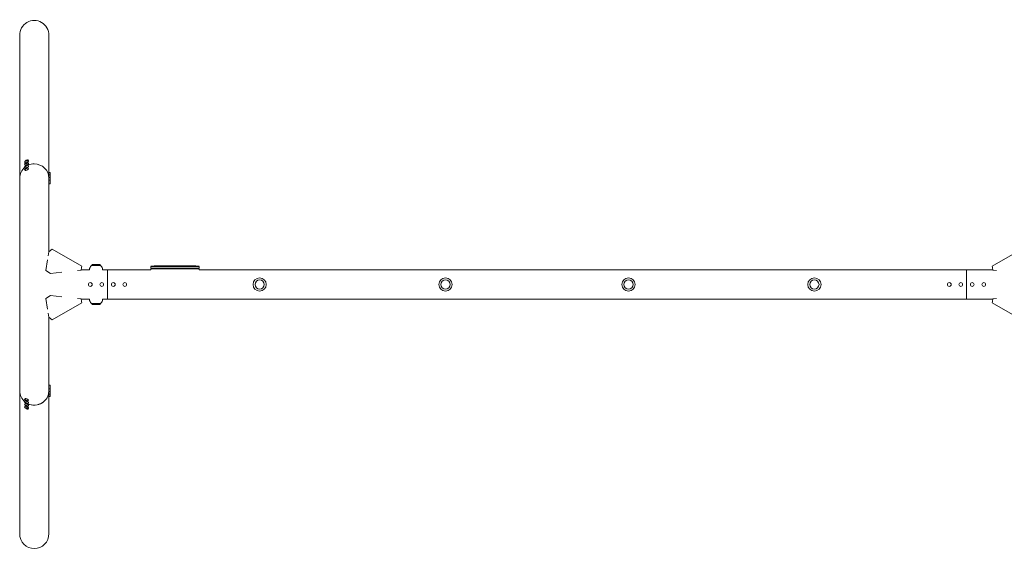
# Model space of a CAD drawing. Units: millimetres. Extents: x -7051 to 7051, y -921 to 921.
# Drawn here: x -7051 to -3623, y -921 to 921 of the extents above; entities that cross this region are included whole.
import ezdxf

# ---------------------------------------------------------------- set-up
doc = ezdxf.new("R2010")
doc.units = ezdxf.units.MM
doc.header["$LTSCALE"] = 20
doc.layers.add('2d', color=230, linetype='Continuous')

# ---------------------------------------------------------------- blocks, each defined once
blk = doc.blocks.new('A$C140A14B2')
at = {"lineweight": 0}
for p, q in [((-7050.8, 370), (-7050.8, 866.3)), ((-6949.2, 389.9), (-6949.2, 866.3)), ((-7033.5, 427.1), (-7031, 422.9)), ((-7033.5, 418.1), (-7031, 413.9)), ((-7022.3, 433.8), (-7019.8, 429.5)), ((-7022.3, 424.8), (-7019.8, 420.5)), ((-7022.3, 415.8), (-7019.8, 411.5)), ((-7033.5, 409.1), (-7031, 404.9)), ((-7033.5, 400.1), (-7031, 395.9)), ((-7022.3, 406.8), (-7019.8, 402.5)), ((-6949.2, 382), (-6949.2, 389.9)), ((-6944.2, 389.9), (-6949.2, 389.9)), ((-6949.2, 382), (-6949.2, 389.9)), ((-6944.2, 389.9), (-6949.2, 389.9)), ((-6949.2, 380.9), (-6949.2, 381.9)), ((-6949.2, 373), (-6949.2, 380.9)), ((-6944.2, 380.9), (-6949.2, 380.9)), ((-6949.2, 373), (-6949.2, 380.9)), ((-6944.2, 380.9), (-6949.2, 380.9)), ((-6944.2, 381.9), (-6944.2, 389.9)), ((-6944.2, 381.9), (-6944.2, 389.9)), ((-6944.2, 380.9), (-6944.2, 381.9)), ((-6944.2, 380.9), (-6944.2, 381.9)), ((-6944.2, 372.9), (-6944.2, 380.9)), ((-6944.2, 372.9), (-6944.2, 380.9)), ((-7050.8, 324.9), (-7050.8, 369.9)), ((-6949.2, 371.9), (-6949.2, 372.9)), ((-6949.2, 363.9), (-6949.2, 371.9)), ((-6944.2, 371.9), (-6949.2, 371.9)), ((-6949.2, 363.9), (-6949.2, 371.9)), ((-6944.2, 371.9), (-6949.2, 371.9)), ((-6949.2, 362.9), (-6949.2, 363.9)), ((-6949.2, 354.9), (-6949.2, 362.9)), ((-6944.2, 362.9), (-6949.2, 362.9)), ((-6949.2, 354.9), (-6949.2, 362.9)), ((-6944.2, 362.9), (-6949.2, 362.9)), ((-6949.2, 324.9), (-6949.2, 354.9)), ((-6944.2, 349.9), (-6949.2, 349.9)), ((-6944.2, 349.9), (-6949.2, 349.9)), ((-6944.2, 371.9), (-6944.2, 372.9)), ((-6944.2, 371.9), (-6944.2, 372.9)), ((-6944.2, 363.9), (-6944.2, 371.9)), ((-6944.2, 363.9), (-6944.2, 371.9)), ((-6944.2, 362.9), (-6944.2, 363.9)), ((-6944.2, 362.9), (-6944.2, 363.9)), ((-6944.2, 354.9), (-6944.2, 362.9)), ((-6944.2, 354.9), (-6944.2, 362.9)), ((-6944.2, 349.9), (-6944.2, 354.9)), ((-6944.2, 349.9), (-6944.2, 354.9)), ((-7050.8, 324.9), (-7050.8, 130)), ((-6949.2, 130), (-6949.2, 324.9)), ((-7050.8, -130), (-7050.8, 130)), ((-6951.9, 99.7), (-6949.7, 113.7)), ((-6949.7, 113.7), (-6941.9, 119.1)), ((-6949.2, 114.1), (-6949.2, 130)), ((-6937.5, 122.3), (-6941.9, 119.1)), ((-6937.5, 122.3), (-6834.8, 64.1)), ((-3562.5, 122.3), (-3665.2, 64.1)), ((-6960.2, 48.4), (-6954.2, 85.6)), ((-6797.8, 69.6), (-6801, 66.5)), ((-6772.2, 69.6), (-6797.8, 69.6)), ((-6772.2, 69.6), (-6769, 66.5)), ((-6960.2, 48.4), (-6943.3, 38.8)), ((-6903.7, 43), (-6943.3, 38.8)), ((-6836.3, 50.3), (-6849.3, 48.9)), ((-6835.4, 58.7), (-6836.3, 50.3)), ((-6836.2, 50.8), (-6808, 50.8)), ((-6835.4, 58.7), (-6834.8, 64.1)), ((-6769, 66.5), (-6801, 66.5)), ((-6762, 50.8), (-6745, 50.8)), ((-6745, 50.8), (-6745, -50.8)), ((-6745, 50.8), (-6594.1, 50.8)), ((-6745, 0), (-6745, 50.8)), ((-6594.1, 55), (-6563, 55)), ((-6594.1, 55), (-6594.1, 50.8)), ((-6593.8, 63.1), (-6594, 58.1)), ((-6593.9, 56.6), (-6594, 58.1)), ((-6593.9, 56.6), (-6563, 56.6)), ((-6563, 63.1), (-6593.8, 63.1)), ((-6571, 64.5), (-6571, 64.7)), ((-6571, 64.7), (-6571, 64.7)), ((-6569.4, 65.1), (-6569.4, 65.1)), ((-6569.4, 64.9), (-6569.4, 65.1)), ((-6564.6, 65.1), (-6564.6, 65.1)), ((-6564.5, 64.9), (-6564.6, 65.1)), ((-6563, 65.1), (-6559.9, 65.1)), ((-6563, 63.1), (-6457, 63.1)), ((-6457, 56.6), (-6563, 56.6)), ((-6457, 55), (-6563, 55)), ((-6553.9, 65.1), (-6553.9, 65.1)), ((-6553.9, 65.1), (-6549.9, 65.1)), ((-6541.8, 65.1), (-6535.6, 65.1)), ((-6529.9, 65.1), (-6532.1, 65.1)), ((-6530.9, 65.1), (-6530.9, 65.1)), ((-6526.4, 65.1), (-6522.6, 65.1)), ((-6517.1, 65.1), (-6517.1, 65.1)), ((-6509, 65.1), (-6517, 65.1)), ((-6511.7, 65.1), (-6515.6, 65.1)), ((-6511.7, 65.1), (-6511.7, 65.1)), ((-6505.7, 65.1), (-6502.6, 65.1)), ((-6497.4, 65.1), (-6499.5, 65.1)), ((-6494.2, 65.1), (-6489.3, 65.1)), ((-6486.2, 65.1), (-6484, 65.1)), ((-6480.9, 65.1), (-6477.5, 65.1)), ((-6460.6, 65.1), (-6457.4, 65.1)), ((-6426.2, 63.1), (-6457, 63.1)), ((-6457, 56.6), (-6426.1, 56.6)), ((-6457, 55), (-6425.9, 55)), ((-6453.7, 65.1), (-6453.7, 65.1)), ((-6447.1, 64.9), (-6447.1, 64.9)), ((-6440.9, 64.6), (-6440.9, 64.6)), ((-6426.2, 63.1), (-6426, 58.1)), ((-6426.1, 56.6), (-6426, 58.1)), ((-6425.9, 55), (-6425.9, 50.8)), ((-6425.9, 50.8), (-3755, 50.8)), ((-3755, -50.8), (-3755, 50.8)), ((-3755, 50.8), (-3755, 0)), ((-3663.8, 50.8), (-3755, 50.8)), ((-3665.2, 64.1), (-3664.6, 58.7)), ((-3663.7, 50.3), (-3664.6, 58.7)), ((-3650.7, 48.9), (-3663.7, 50.3)), ((-6745, -50.8), (-6745, 0)), ((-3755, 0), (-3755, -50.8)), ((-6960.2, -48.4), (-6943.3, -38.8)), ((-6954.2, -85.6), (-6960.2, -48.4)), ((-6943.3, -38.8), (-6903.7, -43)), ((-6937.5, -122.3), (-6834.8, -64.1)), ((-6849.3, -48.9), (-6836.3, -50.3)), ((-6836.3, -50.3), (-6835.4, -58.7)), ((-6836.2, -50.8), (-6808, -50.8)), ((-6834.8, -64.1), (-6835.4, -58.7)), ((-6801, -66.5), (-6769, -66.5)), ((-6797.8, -69.6), (-6801, -66.5)), ((-6772.2, -69.6), (-6769, -66.5)), ((-6762, -50.8), (-6745, -50.8)), ((-6745, -50.8), (-3755, -50.8)), ((-3663.8, -50.8), (-3755, -50.8)), ((-3664.6, -58.7), (-3665.2, -64.1)), ((-3562.5, -122.3), (-3665.2, -64.1)), ((-3664.6, -58.7), (-3663.7, -50.3)), ((-3663.7, -50.3), (-3650.7, -48.9)), ((-6949.7, -113.7), (-6951.9, -99.7)), ((-6797.8, -69.6), (-6772.2, -69.6)), ((-7050.8, -130), (-7050.8, -324.9)), ((-6941.9, -119.1), (-6949.7, -113.7)), ((-6949.2, -130), (-6949.2, -114.1)), ((-6949.2, -324.9), (-6949.2, -130)), ((-6941.9, -119.1), (-6937.5, -122.3)), ((-7050.8, -369.9), (-7050.8, -324.9)), ((-6949.2, -354.9), (-6949.2, -324.9)), ((-7050.8, -369.9), (-7050.8, -866.3)), ((-6944.2, -349.9), (-6949.2, -349.9)), ((-6944.2, -349.9), (-6949.2, -349.9)), ((-6949.2, -362.9), (-6949.2, -354.9)), ((-6949.2, -362.9), (-6949.2, -354.9)), ((-6949.2, -363.9), (-6949.2, -362.9)), ((-6944.2, -362.9), (-6949.2, -362.9)), ((-6944.2, -362.9), (-6949.2, -362.9)), ((-6949.2, -371.9), (-6949.2, -363.9)), ((-6949.2, -371.9), (-6949.2, -363.9)), ((-6949.2, -371.9), (-6949.2, -372.9)), ((-6944.2, -371.9), (-6949.2, -371.9)), ((-6944.2, -371.9), (-6949.2, -371.9)), ((-6949.2, -380.9), (-6949.2, -372.9)), ((-6949.2, -380.9), (-6949.2, -372.9)), ((-6944.2, -354.9), (-6944.2, -349.9)), ((-6944.2, -354.9), (-6944.2, -349.9)), ((-6944.2, -362.9), (-6944.2, -354.9)), ((-6944.2, -362.9), (-6944.2, -354.9)), ((-6944.2, -363.9), (-6944.2, -362.9)), ((-6944.2, -363.9), (-6944.2, -362.9)), ((-6944.2, -371.9), (-6944.2, -363.9)), ((-6944.2, -371.9), (-6944.2, -363.9)), ((-6944.2, -372.9), (-6944.2, -371.9)), ((-6944.2, -372.9), (-6944.2, -371.9)), ((-6944.2, -380.9), (-6944.2, -372.9)), ((-6944.2, -380.9), (-6944.2, -372.9)), ((-7033.5, -400.1), (-7031, -395.9)), ((-7033.5, -409.1), (-7031, -404.9)), ((-7022.3, -406.8), (-7019.8, -402.5)), ((-6949.2, -380.9), (-6949.2, -381.9)), ((-6944.2, -380.9), (-6949.2, -380.9)), ((-6944.2, -380.9), (-6949.2, -380.9)), ((-6949.2, -389.9), (-6949.2, -381.9)), ((-6949.2, -389.9), (-6949.2, -381.9)), ((-6949.2, -389.9), (-6949.2, -866.3)), ((-6944.2, -389.9), (-6949.2, -389.9)), ((-6944.2, -389.9), (-6949.2, -389.9)), ((-6944.2, -381.9), (-6944.2, -380.9)), ((-6944.2, -381.9), (-6944.2, -380.9)), ((-6944.2, -389.9), (-6944.2, -381.9)), ((-6944.2, -389.9), (-6944.2, -381.9)), ((-7033.5, -418.1), (-7031, -413.9)), ((-7033.5, -427.1), (-7031, -422.9)), ((-7022.3, -415.8), (-7019.8, -411.5)), ((-7022.3, -424.8), (-7019.8, -420.5)), ((-7022.3, -433.8), (-7019.8, -429.5))]:
    blk.add_line(p, q, dxfattribs=at)
for centre, radius in [((-6805, 0), 6.5), ((-6805, 0), 6.5), ((-6765, 0), 6.5), ((-6765, 0), 6.5), ((-6725, 0), 6.5), ((-6725, 0), 6.5), ((-6685, 0), 6.5), ((-6685, 0), 6.5), ((-6215.5, 0), 16), ((-5568.5, 0), 16), ((-4931.5, 0), 16), ((-4284.5, 0), 16), ((-3815, 0), 6.5), ((-3815, 0), 6.5), ((-3775, 0), 6.5), ((-3775, 0), 6.5), ((-3735, 0), 6.5), ((-3735, 0), 6.5), ((-3695, 0), 6.5), ((-3695, 0), 6.5)]:
    blk.add_circle(centre, radius, dxfattribs=at)
for centre, radius, start, end in [((-6785, 49.8), 23, 133.5613, 177.5912), ((-6785, 49.8), 23, 133.5613, 177.5912), ((-6785, 49.8), 23, 2.4088, 46.4387), ((-6785, 49.8), 23, 2.4088, 46.4387), ((-6563, -173.4), 238.6, 91.5469, 97.4245), ((-6563, -173.4), 238.4, 90.3723, 91.5499), ((-6563, -173.4), 238.6, 90, 90.3736), ((-6457, -173.4), 238.6, 87.6159, 88.2949), ((-6457, -173.4), 238.6, 82.5755, 86.1361), ((-6215.5, 0), 23, 90, 180), ((-6215.5, 0), 23, 90, 180), ((-6215.5, 0), 23, 0, 90), ((-6215.5, 0), 23, 0, 90), ((-5568.5, 0), 23, 0, 180), ((-5568.5, 0), 23, 0, 180), ((-5568.5, 0), 23, 180, 270), ((-5568.5, 0), 23, 180, 270), ((-5568.5, 0), 23, 270, 0), ((-5568.5, 0), 23, 270, 0), ((-4931.5, 0), 23, 90, 180), ((-4931.5, 0), 23, 90, 180), ((-4931.5, 0), 23, 0, 90), ((-4931.5, 0), 23, 0, 90), ((-4284.5, 0), 23, 0, 180), ((-4284.5, 0), 23, 0, 180), ((-6215.5, 0), 23, 180, 0), ((-6215.5, 0), 23, 180, 0), ((-4931.5, 0), 23, 180, 0), ((-4931.5, 0), 23, 180, 0), ((-4284.5, 0), 23, 180, 270), ((-4284.5, 0), 23, 180, 270), ((-4284.5, 0), 23, 270, 0), ((-4284.5, 0), 23, 270, 0), ((-6785, -49.8), 23, 182.4088, 226.4387), ((-6785, -49.8), 23, 182.4088, 226.4387), ((-6785, -49.8), 23, 313.5613, 357.5912), ((-6785, -49.8), 23, 313.5613, 357.5912)]:
    blk.add_arc(centre, radius, start, end, dxfattribs=at)
at = {"lineweight": 0, "extrusion": (0, 0, -1)}
for centre, major_axis, ratio, start_param, end_param in [((-7000, 866.3), (0, 52.1), 0.97437, -1.570797, 1.570796), ((-7000, 369.9), (50.8, 0), 0.97437, -2.010942, -1.570796), ((-7000, 369.9), (50.8, 0), 0.97437, -1.570792, 0), ((-7000, 369.9), (-50.8, 0), 0.97437, 0, 0.872055), ((-6805, 48.3), (6.5, 0), 0.5, -2.275538, -2.043302), ((-6765, 48.3), (6.5, 0), 0.5, -1.09829, -0.866055), ((-6725, 48.3), (6.5, 0), 0.5, -2.275538, -0.866055), ((-6685, 48.3), (6.5, 0), 0.5, -2.275538, -0.866055), ((-6565.9, -172.8), (51.8, 232.1), 0.987086, -0.287202, -0.257971), ((-6562.6, -173.3), (-53.8, 232.4), 0.987978, 0.154765, 0.187622), ((-6571.7, -173.1), (9.4, 238.2), 0.462192, -0.117477, -0.0806), ((-6554.2, -172.7), (-18.9, 236.9), 0.898331, 0.022509, 0.047122), ((-6516.9, -173.4), (489.7, -12.1), 0.486532, -1.677064, -1.676329), ((-6617.4, -173.4), (594.8, 10.7), 0.400689, -1.471339, -1.461569), ((-6559.6, -173.4), (-14.8, -238.4), 0.587825, -3.178031, -3.166892), ((-6540.4, -173.4), (9.6, 238.5), 0.30935, -0.002563, 0.003985), ((-6498.1, -173.4), (-9.8, -238.5), 0.329279, -3.155175, -3.146023), ((-3815, 48.3), (6.5, 0), 0.5, -2.275538, -0.866055), ((-3775, 48.3), (6.5, 0), 0.5, -2.275538, -0.866055), ((-3735, 48.3), (6.5, 0), 0.5, -2.275538, -0.866055), ((-3695, 48.3), (6.5, 0), 0.5, -2.275538, -0.866055), ((-6805, -48.3), (-6.5, 0), 0.5, -1.09829, -0.866055), ((-6765, -48.3), (-6.5, 0), 0.5, -2.275538, -2.043302), ((-6725, -48.3), (-6.5, 0), 0.5, -2.275538, -0.866055), ((-6685, -48.3), (-6.5, 0), 0.5, -2.275538, -0.866055), ((-3815, -48.3), (-6.5, 0), 0.5, -2.275538, -0.866055), ((-3775, -48.3), (-6.5, 0), 0.5, -2.275538, -0.866055), ((-3735, -48.3), (-6.5, 0), 0.5, -2.275538, -0.866055), ((-3695, -48.3), (-6.5, 0), 0.5, -2.275538, -0.866055), ((-7000, -866.3), (0, -52.1), 0.97437, -1.570796, 1.570796)]:
    blk.add_ellipse(centre, major_axis=major_axis, ratio=ratio, start_param=start_param, end_param=end_param, dxfattribs=at)
at = {"lineweight": 0}
for centre, major_axis, ratio, start_param, end_param in [((-7027.9, 430.4), (-5.59, -3.31), 0.194813, -4.827314, 1.455871), ((-7027.9, 421.4), (-5.59, -3.31), 0.194813, -4.827314, 1.455871), ((-7027.9, 412.5), (-5.59, -3.31), 0.194813, -4.827314, 1.455871), ((-7025.4, 426.2), (-5.59, -3.31), 0.194813, 0, 1.455871), ((-7025.4, 417.2), (-5.59, -3.31), 0.194813, 0, 1.455871), ((-7025.4, 426.2), (5.59, 3.31), 0.194813, -1.685722, 0), ((-7025.4, 417.2), (5.59, 3.31), 0.194813, -1.685722, 0), ((-7025.4, 408.2), (5.59, 3.31), 0.194813, -1.685722, 0), ((-7000, 369.9), (50.8, 0), 0.97437, 0.001917, 1.570798), ((-7027.9, 403.5), (-5.59, -3.31), 0.194813, -4.827314, 1.455871), ((-7025.4, 408.2), (-5.59, -3.31), 0.194813, 0, 1.455871), ((-7025.4, 399.2), (-5.59, -3.31), 0.194813, 0, 1.455871), ((-7025.4, 399.2), (5.59, 3.31), 0.194813, -1.685722, 0), ((-6553.2, -173), (-9.4, 238.1), 0.469984, 0.050241, 0.08068), ((-6521.5, -173.4), (9.6, -238.5), 0.30935, -3.144155, -3.137607), ((-6485.5, -173.4), (-9.8, 238.5), 0.329279, -0.013582, -0.00443), ((-6469.1, -173.4), (-65.5, -231), 0.906464, -2.908698, -2.894951), ((-6447, -172.9), (-11.3, 237.9), 0.674575, -0.052034, -0.036227), ((-7000, -369.9), (-50.8, 0), 0.97437, 0, 0.872055), ((-7000, -369.9), (-50.8, 0), 0.97437, 0, 0.872055), ((-7000, -369.9), (50.8, 0), 0.97437, -2.010942, 0), ((-7000, -369.9), (50.8, 0), 0.97437, -1.570796, 0), ((-7027.9, -403.5), (5.59, -3.31), 0.194813, -4.59746354516931, 1.685721762010276), ((-7027.9, -412.5), (5.59, -3.31), 0.194813, -4.59746354516931, 1.685721762010276), ((-7025.4, -399.2), (-5.59, 3.31), 0.194813, -1.455871, 0), ((-7025.4, -408.2), (-5.59, 3.31), 0.194813, -1.455871, 0), ((-7025.4, -399.2), (5.59, -3.31), 0.194813, 0, 1.685722), ((-7025.4, -408.2), (5.59, -3.31), 0.194813, 0, 1.685722), ((-7027.9, -421.4), (5.59, -3.31), 0.194813, -4.59746354516931, 1.685721762010276), ((-7027.9, -430.4), (5.59, -3.31), 0.194813, -4.59746354516931, 1.685721762010276), ((-7025.4, -417.2), (-5.59, 3.31), 0.194813, -1.455871, 0), ((-7025.4, -426.2), (-5.59, 3.31), 0.194813, -1.455871, 0), ((-7025.4, -417.2), (5.59, -3.31), 0.194813, 0, 1.685722), ((-7025.4, -426.2), (5.59, -3.31), 0.194813, 0, 1.685722), ((-7000, -369.9), (50.8, 0), 0.97437, -2.010942, -1.570796)]:
    blk.add_ellipse(centre, major_axis=major_axis, ratio=ratio, start_param=start_param, end_param=end_param, dxfattribs=at)
for points, knots in [([(-6581.1, 64.3), (-6581.4, 64.3), (-6581.7, 64.3), (-6582.2, 64.3), (-6582.5, 64.2), (-6582.8, 64.2), (-6582.8, 64.2), (-6583, 64.2), (-6583.1, 64.2), (-6583.2, 64.2), (-6583.2, 64.2), (-6583.3, 64.2), (-6583.3, 64.2), (-6583.3, 64.2), (-6583.3, 64.2), (-6583.2, 64.2), (-6583.2, 64.2), (-6583.1, 64.3), (-6583, 64.3), (-6582.9, 64.3), (-6582.6, 64.3), (-6582.5, 64.3), (-6582.3, 64.3), (-6582.1, 64.4), (-6581.8, 64.4), (-6581.6, 64.4), (-6581.3, 64.4), (-6581.1, 64.4), (-6580.7, 64.5), (-6580.6, 64.5), (-6580.4, 64.5)], [0.000803216, 0.000803216, 0.000803216, 0.000803216, 0.001686401, 0.001686401, 0.002569586, 0.002569586, 0.003011178, 0.003011178, 0.00345277, 0.00345277, 0.003894363, 0.003894363, 0.004335955, 0.004335955, 0.004335955, 0.004873631, 0.004873631, 0.005411306, 0.005411306, 0.005948982, 0.005948982, 0.006486658, 0.006486658, 0.007024333, 0.007024333, 0.007562009, 0.007562009, 0.008099685, 0.008099685, 0.00863736, 0.00863736, 0.00863736, 0.00863736]), ([(-6571.6, 64), (-6571.7, 63.9), (-6571.7, 63.9), (-6571.9, 63.9), (-6572, 63.9), (-6572.1, 63.9), (-6572.2, 63.9), (-6572.4, 63.8), (-6572.5, 63.8), (-6572.7, 63.8), (-6572.8, 63.8), (-6573.1, 63.8), (-6573.2, 63.8), (-6573.4, 63.8), (-6573.5, 63.8), (-6573.7, 63.8), (-6573.9, 63.8), (-6574.2, 63.8), (-6574.4, 63.8), (-6574.8, 63.8), (-6575, 63.8), (-6575.2, 63.8), (-6575.4, 63.8), (-6575.5, 63.8), (-6575.5, 63.9), (-6575.5, 63.9), (-6575.5, 63.9), (-6575.5, 63.9), (-6575.4, 63.9), (-6575.4, 64), (-6575.3, 64)], [0.000504699, 0.000504699, 0.000504699, 0.000504699, 0.000848397, 0.000848397, 0.001192095, 0.001192095, 0.001535792, 0.001535792, 0.00187949, 0.00187949, 0.002223188, 0.002223188, 0.002566885, 0.002566885, 0.002910583, 0.002910583, 0.003254281, 0.003254281, 0.003941676, 0.003941676, 0.004629072, 0.004629072, 0.005316467, 0.005316467, 0.006003862, 0.006003862, 0.006003862, 0.006502526, 0.006502526, 0.00700119, 0.00700119, 0.00700119, 0.00700119]), ([(-6571.6, 64.8), (-6572, 64.8), (-6572.4, 64.8), (-6573.1, 64.8), (-6573.3, 64.8), (-6573.8, 64.7), (-6574, 64.7), (-6574.3, 64.7)], [0.000012654, 0.000012654, 0.000012654, 0.000012654, 0.001527228, 0.001527228, 0.002284515, 0.002284515, 0.003041801, 0.003041801, 0.003041801, 0.003041801]), ([(-6572.6, 64.9), (-6572.4, 64.9), (-6572.2, 64.9), (-6571.8, 64.9), (-6571.6, 65), (-6571.3, 65), (-6571.1, 65), (-6570.7, 65), (-6570.6, 65), (-6570.3, 65), (-6570.1, 65), (-6569.9, 65), (-6569.8, 65), (-6569.6, 65), (-6569.5, 65), (-6569.5, 65.1), (-6569.4, 65.1), (-6569.4, 65.1)], [0.000001399, 0.000001399, 0.000001399, 0.000001399, 0.000597808, 0.000597808, 0.001194216, 0.001194216, 0.001790625, 0.001790625, 0.002387034, 0.002387034, 0.002983443, 0.002983443, 0.003579851, 0.003579851, 0.00417626, 0.00417626, 0.004772669, 0.004772669, 0.004772669, 0.004772669]), ([(-6571.2, 64.7), (-6571.1, 64.7), (-6571.1, 64.7), (-6571, 64.7), (-6571, 64.7), (-6571.1, 64.8), (-6571.3, 64.8), (-6571.6, 64.8)], [0.000008673, 0.000008673, 0.000008673, 0.000008673, 0.000638311, 0.000638311, 0.00126795, 0.00126795, 0.002527227, 0.002527227, 0.002527227, 0.002527227]), ([(-6564.6, 65.1), (-6564.6, 65.1), (-6564.6, 65.1), (-6564.6, 65.1), (-6564.7, 65.1), (-6564.8, 65), (-6564.9, 65), (-6565.1, 65), (-6565.2, 65), (-6565.4, 65), (-6565.5, 65), (-6565.8, 65), (-6565.9, 65), (-6566.4, 65), (-6566.7, 65), (-6567.2, 65), (-6567.3, 65), (-6567.6, 65), (-6567.8, 65), (-6568.1, 65), (-6568.2, 65), (-6568.5, 65), (-6568.6, 65), (-6568.8, 65), (-6568.9, 65), (-6569.1, 65), (-6569.2, 65), (-6569.3, 65), (-6569.4, 65), (-6569.4, 65), (-6569.4, 65), (-6569.4, 65)], [0.000000197, 0.000000197, 0.000000197, 0.000000197, 0.000478082, 0.000478082, 0.000955967, 0.000955967, 0.001433851, 0.001433851, 0.001911736, 0.001911736, 0.002389621, 0.002389621, 0.002867505, 0.002867505, 0.003823275, 0.003823275, 0.00430116, 0.00430116, 0.004779044, 0.004779044, 0.005256929, 0.005256929, 0.005734814, 0.005734814, 0.006212698, 0.006212698, 0.006690583, 0.006690583, 0.007168468, 0.007168468, 0.007646353, 0.007646353, 0.007646353, 0.007646353]), ([(-6563, 64.6), (-6563.2, 64.6), (-6563.5, 64.6), (-6563.9, 64.6), (-6564, 64.6), (-6564.3, 64.6), (-6564.5, 64.6), (-6564.9, 64.6), (-6565.2, 64.6), (-6565.6, 64.6), (-6565.7, 64.6), (-6566, 64.6), (-6566.1, 64.6), (-6566.5, 64.5), (-6566.7, 64.5), (-6567.1, 64.5), (-6567.3, 64.5), (-6567.5, 64.4), (-6567.6, 64.4), (-6567.7, 64.4), (-6567.7, 64.4), (-6567.8, 64.4), (-6567.9, 64.3), (-6567.9, 64.3), (-6567.9, 64.3), (-6567.9, 64.3), (-6567.8, 64.3), (-6567.8, 64.3), (-6567.7, 64.2), (-6567.6, 64.2), (-6567.3, 64.2), (-6567.1, 64.2), (-6566.8, 64.1), (-6566.7, 64.1), (-6566.5, 64.1), (-6566.4, 64.1), (-6566, 64.1), (-6565.7, 64.1), (-6565.3, 64.1), (-6565.2, 64.1), (-6564.9, 64.1), (-6564.7, 64.1), (-6564.3, 64.1), (-6564, 64.1), (-6563.5, 64.1), (-6563.2, 64.1), (-6563, 64.1)], [0.00000024, 0.00000024, 0.00000024, 0.00000024, 0.00084465, 0.00084465, 0.00126686, 0.00126686, 0.00168907, 0.00168907, 0.00253349, 0.00253349, 0.0029557, 0.0029557, 0.00337791, 0.00337791, 0.00422233, 0.00422233, 0.00506674, 0.00506674, 0.00548895, 0.00548895, 0.00591116, 0.00591116, 0.00675558, 0.00675558, 0.00675558, 0.00717871, 0.00717871, 0.00760184, 0.00760184, 0.00844811, 0.00844811, 0.00929437, 0.00929437, 0.0097175, 0.0097175, 0.01014064, 0.01014064, 0.0109869, 0.0109869, 0.01141003, 0.01141003, 0.01183316, 0.01183316, 0.01267943, 0.01267943, 0.01352569, 0.01352569, 0.01352569, 0.01352569]), ([(-6564.6, 65.1), (-6564.6, 65.1), (-6564.5, 65.1), (-6564.4, 65.1), (-6564.3, 65.1), (-6564, 65), (-6563.9, 65), (-6563.5, 65), (-6563.2, 65), (-6563, 65)], [0.000000197, 0.000000197, 0.000000197, 0.000000197, 0.000938699, 0.000938699, 0.0018772, 0.0018772, 0.002815702, 0.002815702, 0.003754204, 0.003754204, 0.003754204, 0.003754204]), ([(-6563, 64.1), (-6562.8, 64.1), (-6562.6, 64.2), (-6562.2, 64.2), (-6562.1, 64.2), (-6561.9, 64.2), (-6561.8, 64.3), (-6561.7, 64.3), (-6561.7, 64.3), (-6561.6, 64.3), (-6561.6, 64.3), (-6561.6, 64.4), (-6561.6, 64.4), (-6561.6, 64.4), (-6561.7, 64.4), (-6561.8, 64.5), (-6562.1, 64.5), (-6562.2, 64.5), (-6562.6, 64.5), (-6562.8, 64.6), (-6563, 64.6)], [0.000000236, 0.000000236, 0.000000236, 0.000000236, 0.000786268, 0.000786268, 0.0015723, 0.0015723, 0.001965316, 0.001965316, 0.002358332, 0.002358332, 0.003144365, 0.003144365, 0.003144365, 0.003924783, 0.003924783, 0.004705201, 0.004705201, 0.005485619, 0.005485619, 0.006266036, 0.006266036, 0.006266036, 0.006266036]), ([(-6553.9, 65.1), (-6553.9, 65.1), (-6553.9, 65.1), (-6554, 65.1), (-6554.1, 65.1), (-6554.2, 65.1), (-6554.3, 65.1), (-6554.5, 65.1), (-6554.6, 65.1), (-6554.9, 65.1), (-6555.1, 65.1), (-6555.4, 65.1), (-6555.6, 65.1), (-6555.9, 65.1), (-6556.1, 65.1), (-6556.5, 65.1), (-6556.7, 65.1), (-6557.1, 65.1), (-6557.3, 65.1), (-6557.7, 65.1), (-6557.8, 65.1), (-6558.2, 65.1), (-6558.4, 65.1), (-6558.7, 65.1), (-6558.9, 65.1), (-6559.1, 65.1), (-6559.3, 65.1), (-6559.5, 65.1), (-6559.6, 65.1), (-6559.7, 65.1), (-6559.8, 65.1), (-6559.9, 65.1), (-6559.9, 65.1), (-6559.9, 65.1)], [0.000000197, 0.000000197, 0.000000197, 0.000000197, 0.000582564, 0.000582564, 0.00116493, 0.00116493, 0.001747296, 0.001747296, 0.002329663, 0.002329663, 0.002912029, 0.002912029, 0.003494395, 0.003494395, 0.004076762, 0.004076762, 0.004659128, 0.004659128, 0.005241494, 0.005241494, 0.005823861, 0.005823861, 0.006406227, 0.006406227, 0.006988593, 0.006988593, 0.00757096, 0.00757096, 0.008153326, 0.008153326, 0.008735693, 0.008735693, 0.009318059, 0.009318059, 0.009318059, 0.009318059]), ([(-6556.9, 64.6), (-6556.7, 64.6), (-6556.6, 64.6), (-6556.3, 64.6), (-6556.2, 64.6), (-6555.9, 64.6), (-6555.8, 64.6), (-6555.5, 64.6), (-6555.4, 64.6), (-6555, 64.7), (-6554.8, 64.7), (-6554.5, 64.7), (-6554.4, 64.7), (-6554.3, 64.7), (-6554.2, 64.7), (-6554.1, 64.7), (-6554.1, 64.7), (-6554, 64.8), (-6554, 64.8), (-6554, 64.8), (-6554.1, 64.8), (-6554.2, 64.8), (-6554.3, 64.8), (-6554.4, 64.8), (-6554.5, 64.8), (-6554.7, 64.8), (-6554.8, 64.9), (-6555, 64.9), (-6555.2, 64.9), (-6555.3, 64.9)], [0.000091322, 0.000091322, 0.000091322, 0.000091322, 0.000493092, 0.000493092, 0.000894863, 0.000894863, 0.001296633, 0.001296633, 0.001698403, 0.001698403, 0.002501944, 0.002501944, 0.002903714, 0.002903714, 0.003305485, 0.003305485, 0.003707255, 0.003707255, 0.004109026, 0.004109026, 0.004912566, 0.004912566, 0.005314337, 0.005314337, 0.005716107, 0.005716107, 0.006117877, 0.006117877, 0.006519648, 0.006519648, 0.006519648, 0.006519648]), ([(-6547.1, 65.1), (-6547.3, 65.1), (-6547.6, 65.1), (-6548, 65.1), (-6548.2, 65.1), (-6548.3, 65.1)], [0.000000517, 0.000000517, 0.000000517, 0.000000517, 0.000835055, 0.000835055, 0.001669592, 0.001669592, 0.001669592, 0.001669592]), ([(-6543.4, 65.1), (-6544, 65.1), (-6544.6, 65.1), (-6545.5, 65.1), (-6545.8, 65.1), (-6546.5, 65.1), (-6546.8, 65.1), (-6547.1, 65.1)], [0.000003272, 0.000003272, 0.000003272, 0.000003272, 0.00186313, 0.00186313, 0.002793058, 0.002793058, 0.003722987, 0.003722987, 0.003722987, 0.003722987]), ([(-6543.4, 65.1), (-6543.1, 65.1), (-6542.9, 65.1), (-6542.5, 65.1), (-6542.4, 65.1), (-6541.9, 65.1), (-6541.8, 65.1), (-6541.8, 65.1)], [0.000000543, 0.000000543, 0.000000543, 0.000000543, 0.000745385, 0.000745385, 0.001490227, 0.001490227, 0.002979911, 0.002979911, 0.002979911, 0.002979911]), ([(-6534.8, 65.1), (-6534.7, 65.1), (-6534.6, 65.1), (-6534.3, 65.1), (-6534.2, 65.1), (-6534, 65.1), (-6533.9, 65.1), (-6533.6, 65.1), (-6533.5, 65.1), (-6533.2, 65.1), (-6533.1, 65.1), (-6532.8, 65.1), (-6532.6, 65.1), (-6532.4, 65.1), (-6532.2, 65.1), (-6532.1, 65.1)], [0.000000319, 0.000000319, 0.000000319, 0.000000319, 0.000888854, 0.000888854, 0.001333122, 0.001333122, 0.001777389, 0.001777389, 0.002221657, 0.002221657, 0.002665925, 0.002665925, 0.003110192, 0.003110192, 0.00355446, 0.00355446, 0.00355446, 0.00355446]), ([(-6527.2, 65.1), (-6527.3, 65.1), (-6527.4, 65.1), (-6527.7, 65.1), (-6527.8, 65.1), (-6528, 65.1), (-6528.1, 65.1), (-6528.4, 65.1), (-6528.5, 65.1), (-6528.8, 65.1), (-6528.9, 65.1), (-6529.2, 65.1), (-6529.3, 65.1), (-6529.6, 65.1), (-6529.8, 65.1), (-6529.9, 65.1)], [0.000000319, 0.000000319, 0.000000319, 0.000000319, 0.000888854, 0.000888854, 0.001333121, 0.001333121, 0.001777389, 0.001777389, 0.002221656, 0.002221656, 0.002665924, 0.002665924, 0.003110191, 0.003110191, 0.003554458, 0.003554458, 0.003554458, 0.003554458]), ([(-6517, 65.1), (-6517.6, 65.1), (-6518.2, 65.1), (-6519, 65.1), (-6519.3, 65.1), (-6519.8, 65.1), (-6520.1, 65.1), (-6520.6, 65.1), (-6520.8, 65.1), (-6521.2, 65.1), (-6521.4, 65.1), (-6521.8, 65.1), (-6522, 65.1), (-6522.3, 65.1), (-6522.4, 65.1), (-6522.5, 65.1)], [0.000000197, 0.000000197, 0.000000197, 0.000000197, 0.001782446, 0.001782446, 0.00267357, 0.00267357, 0.003564695, 0.003564695, 0.004455819, 0.004455819, 0.005346943, 0.005346943, 0.006238068, 0.006238068, 0.007129192, 0.007129192, 0.007129192, 0.007129192]), ([(-6516.9, 65.1), (-6517, 65.1), (-6517, 65.1), (-6517.1, 65.1), (-6517.1, 65.1), (-6517.1, 65.1)], [0.00000032, 0.00000032, 0.00000032, 0.00000032, 0.000569971, 0.000569971, 0.001139621, 0.001139621, 0.001139621, 0.001139621]), ([(-6516.9, 65.1), (-6516.8, 65.1), (-6516.8, 65.1), (-6516.6, 65.1), (-6516.5, 65.1), (-6516.2, 65.1), (-6515.9, 65.1), (-6515.6, 65.1)], [0.000001147, 0.000001147, 0.000001147, 0.000001147, 0.000403438, 0.000403438, 0.00080573, 0.00080573, 0.001610313, 0.001610313, 0.001610313, 0.001610313]), ([(-6509, 65.1), (-6508.6, 65.1), (-6508.2, 65.1), (-6507.7, 65.1), (-6507.5, 65.1), (-6507.2, 65.1), (-6507.1, 65.1), (-6506.8, 65.1), (-6506.6, 65.1), (-6506.4, 65.1), (-6506.3, 65.1), (-6506, 65.1), (-6505.9, 65.1), (-6505.8, 65.1)], [0.000000197, 0.000000197, 0.000000197, 0.000000197, 0.001108385, 0.001108385, 0.001662478, 0.001662478, 0.002216572, 0.002216572, 0.002770666, 0.002770666, 0.003324759, 0.003324759, 0.004432947, 0.004432947, 0.004432947, 0.004432947]), ([(-6502.6, 65.1), (-6502.6, 65.1), (-6502.6, 65.1), (-6502.5, 65.1), (-6502.5, 65.1), (-6502.3, 65.1), (-6502.2, 65.1), (-6502, 65.1), (-6501.9, 65.1), (-6501.6, 65.1), (-6501.4, 65.1), (-6501.1, 65.1), (-6500.9, 65.1), (-6500.5, 65.1), (-6500.3, 65.1), (-6499.9, 65.1), (-6499.7, 65.1), (-6499.5, 65.1)], [0.000000197, 0.000000197, 0.000000197, 0.000000197, 0.000612703, 0.000612703, 0.001225209, 0.001225209, 0.001837716, 0.001837716, 0.002450222, 0.002450222, 0.003062728, 0.003062728, 0.003675234, 0.003675234, 0.00428774, 0.00428774, 0.004900246, 0.004900246, 0.004900246, 0.004900246]), ([(-6497.4, 65.1), (-6497.1, 65.1), (-6496.8, 65.1), (-6496.3, 65.1), (-6496.1, 65.1), (-6495.5, 65.1), (-6495.1, 65.1), (-6495, 65.1)], [0.000000197, 0.000000197, 0.000000197, 0.000000197, 0.000793667, 0.000793667, 0.001587138, 0.001587138, 0.003174078, 0.003174078, 0.003174078, 0.003174078]), ([(-6488.6, 65.1), (-6488.5, 65.1), (-6488.4, 65.1), (-6488.1, 65.1), (-6487.9, 65.1), (-6487.2, 65.1), (-6486.7, 65.1), (-6486.2, 65.1)], [0.000000321, 0.000000321, 0.000000321, 0.000000321, 0.000793792, 0.000793792, 0.001587263, 0.001587263, 0.003174204, 0.003174204, 0.003174204, 0.003174204]), ([(-6480.9, 65.1), (-6480.9, 65.1), (-6480.9, 65.1), (-6481, 65.1), (-6481, 65.1), (-6481.2, 65.1), (-6481.3, 65.1), (-6481.5, 65.1), (-6481.6, 65.1), (-6481.9, 65.1), (-6482.1, 65.1), (-6482.4, 65.1), (-6482.6, 65.1), (-6483, 65.1), (-6483.2, 65.1), (-6483.6, 65.1), (-6483.8, 65.1), (-6484, 65.1)], [0.000000197, 0.000000197, 0.000000197, 0.000000197, 0.000612703, 0.000612703, 0.001225209, 0.001225209, 0.001837716, 0.001837716, 0.002450222, 0.002450222, 0.003062728, 0.003062728, 0.003675234, 0.003675234, 0.00428774, 0.00428774, 0.004900246, 0.004900246, 0.004900246, 0.004900246]), ([(-6477.5, 65.1), (-6477.5, 65.1), (-6477.5, 65.1), (-6477.2, 65.1), (-6477, 65.1), (-6476.6, 65.1), (-6476.3, 65.1), (-6475.8, 65.1), (-6475.5, 65.1), (-6474.9, 65.1), (-6474.6, 65.1), (-6474, 65.1), (-6473.7, 65.1), (-6473, 65.1), (-6472.7, 65.1), (-6472.4, 65.1)], [0.001882271, 0.001882271, 0.001882271, 0.001882271, 0.002059614, 0.002059614, 0.003089283, 0.003089283, 0.004118952, 0.004118952, 0.005148621, 0.005148621, 0.00617829, 0.00617829, 0.007207959, 0.007207959, 0.008237628, 0.008237628, 0.008237628, 0.008237628]), ([(-6472.6, 65.1), (-6472.6, 65.1), (-6472.6, 65.1), (-6472.5, 65.1), (-6472.3, 65.1), (-6472.1, 65.1), (-6471.9, 65.1), (-6471.6, 65.1), (-6471.4, 65.1), (-6471, 65.1), (-6470.7, 65.1), (-6470.3, 65.1), (-6470, 65.1), (-6469.6, 65.1), (-6469.3, 65.1), (-6468.8, 65.1), (-6468.6, 65.1), (-6468.1, 65.1), (-6467.9, 65.1), (-6467.4, 65.1), (-6467.2, 65.1), (-6466.8, 65.1), (-6466.6, 65.1), (-6466.2, 65.1), (-6466.1, 65.1), (-6465.8, 65.1), (-6465.7, 65.1), (-6465.5, 65.1), (-6465.5, 65.1), (-6465.5, 65.1)], [0.001286495, 0.001286495, 0.001286495, 0.001286495, 0.00147754, 0.00147754, 0.002216211, 0.002216211, 0.002954882, 0.002954882, 0.003693553, 0.003693553, 0.004432224, 0.004432224, 0.005170895, 0.005170895, 0.005909567, 0.005909567, 0.006648238, 0.006648238, 0.007386909, 0.007386909, 0.00812558, 0.00812558, 0.008864251, 0.008864251, 0.009602922, 0.009602922, 0.010341593, 0.010341593, 0.010534629, 0.010534629, 0.010534629, 0.010534629]), ([(-6460.6, 65.1), (-6460.6, 65.1), (-6460.7, 65.1), (-6460.9, 65.1), (-6461.1, 65.1), (-6461.6, 65.1), (-6461.8, 65.1), (-6462.3, 65.1), (-6462.6, 65.1), (-6463.2, 65.1), (-6463.5, 65.1), (-6464.1, 65.1), (-6464.4, 65.1), (-6465.1, 65.1), (-6465.4, 65.1), (-6465.8, 65.1)], [0.001882271, 0.001882271, 0.001882271, 0.001882271, 0.002059614, 0.002059614, 0.003089283, 0.003089283, 0.004118952, 0.004118952, 0.005148621, 0.005148621, 0.00617829, 0.00617829, 0.007207959, 0.007207959, 0.008237628, 0.008237628, 0.008237628, 0.008237628]), ([(-6457, 65.1), (-6457.2, 65.1), (-6457.3, 65.1), (-6457.4, 65.1), (-6457.5, 65.1), (-6457.5, 65.1), (-6457.5, 65.1), (-6457.5, 65.1), (-6457.5, 65.1), (-6457.5, 65.1), (-6457.5, 65.1), (-6457.4, 65.1), (-6457.3, 65.1), (-6457.2, 65.1), (-6457, 65.1)], [0.000000349, 0.000000349, 0.000000349, 0.000000349, 0.000871756, 0.000871756, 0.001307459, 0.001307459, 0.001743162, 0.001743162, 0.001743162, 0.002177341, 0.002177341, 0.00261152, 0.00261152, 0.003479877, 0.003479877, 0.003479877, 0.003479877]), ([(-6452.4, 65.1), (-6452.6, 65.1), (-6452.8, 65.1), (-6453.1, 65.1), (-6453.3, 65.1), (-6453.7, 65.1), (-6453.9, 65.1), (-6454.4, 65.1), (-6454.6, 65.1), (-6455, 65.1), (-6455.2, 65.1), (-6455.6, 65.1), (-6455.9, 65.1), (-6456.2, 65.1), (-6456.4, 65.1), (-6456.7, 65.1), (-6456.9, 65.1), (-6457, 65.1)], [0.000278188, 0.000278188, 0.000278188, 0.000278188, 0.000930742, 0.000930742, 0.001583296, 0.001583296, 0.00223585, 0.00223585, 0.002888404, 0.002888404, 0.003540958, 0.003540958, 0.004193512, 0.004193512, 0.004846065, 0.004846065, 0.005498619, 0.005498619, 0.005498619, 0.005498619]), ([(-6447.1, 64.9), (-6447.1, 64.9), (-6447.1, 64.9), (-6447, 64.9), (-6446.9, 64.9), (-6446.8, 64.9), (-6446.7, 64.9), (-6446.4, 64.9), (-6446.3, 64.9), (-6446, 64.9), (-6445.9, 64.9), (-6445.5, 64.8), (-6445.4, 64.8), (-6445, 64.8), (-6444.8, 64.8), (-6444.4, 64.8), (-6444.2, 64.8), (-6443.8, 64.7), (-6443.6, 64.7), (-6443.2, 64.7), (-6443, 64.7), (-6442.6, 64.7), (-6442.5, 64.7), (-6442.1, 64.7), (-6442, 64.7), (-6441.7, 64.6), (-6441.6, 64.6), (-6441.3, 64.6), (-6441.2, 64.6), (-6441.1, 64.6), (-6441, 64.6), (-6440.9, 64.6), (-6440.9, 64.6), (-6440.9, 64.6)], [0.000000197, 0.000000197, 0.000000197, 0.000000197, 0.000601628, 0.000601628, 0.001203058, 0.001203058, 0.001804488, 0.001804488, 0.002405919, 0.002405919, 0.003007349, 0.003007349, 0.003608779, 0.003608779, 0.00421021, 0.00421021, 0.00481164, 0.00481164, 0.00541307, 0.00541307, 0.006014501, 0.006014501, 0.006615931, 0.006615931, 0.007217361, 0.007217361, 0.007818792, 0.007818792, 0.008420222, 0.008420222, 0.009021652, 0.009021652, 0.009623083, 0.009623083, 0.009623083, 0.009623083])]:
    blk.add_open_spline(points, degree=3, knots=knots, dxfattribs=at)
for points in [[(-6563, 65), (-6562.7, 65), (-6562.3, 65), (-6561.9, 65)], [(-6522.5, 65.1), (-6522.5, 65.1), (-6522.5, 65.1), (-6522.6, 65.1)], [(-6505.8, 65.1), (-6505.7, 65.1), (-6505.7, 65.1), (-6505.7, 65.1)], [(-6465.8, 65.1), (-6466.9, 65.1), (-6469.1, 65.1), (-6471.3, 65.1), (-6472.4, 65.1)], [(-6457, 65.1), (-6456.9, 65.1), (-6456.8, 65.1), (-6456.7, 65.1)]]:
    blk.add_open_spline(points, degree=3, dxfattribs=at)
for points, weights in [([(-6561.9, 65), (-6559.7, 64.9), (-6557.5, 64.9), (-6555.3, 64.9)], [1, 0.99998882332, 0.99998882332, 1]), ([(-6559.9, 65.1), (-6559.9, 65.1), (-6559.9, 65.1), (-6559.9, 65.1)], [1, 0.999979602284, 0.99996053438, 0.999942796288]), ([(-6541.8, 65.1), (-6541.8, 65.1), (-6541.8, 65.1), (-6541.8, 65.1)], [0.999924125596, 0.999946834862, 0.99997212633, 1]), ([(-6534.8, 65.1), (-6535.1, 65.1), (-6535.3, 65.1), (-6535.6, 65.1)], [1, 0.99995827057, 0.99992249284, 0.99989266681]), ([(-6527.2, 65.1), (-6526.9, 65.1), (-6526.7, 65.1), (-6526.4, 65.1)], [1, 0.999958271076, 0.999922493856, 0.999892668341]), ([(-6502.6, 65.1), (-6502.6, 65.1), (-6502.6, 65.1), (-6502.6, 65.1)], [1, 0.999983666336, 0.999968263196, 0.99995379058]), ([(-6480.9, 65.1), (-6480.9, 65.1), (-6480.9, 65.1), (-6480.9, 65.1)], [1, 0.999983666336, 0.999968263196, 0.99995379058])]:
    blk.add_rational_spline(points, weights, degree=3, dxfattribs=at)

msp = doc.modelspace()

# ---------------------------------------------------------------- block references
at = {"layer": '2d'}
msp.add_blockref('A$C140A14B2', (0, 0), dxfattribs=at)

doc.saveas('drawing.dxf')
